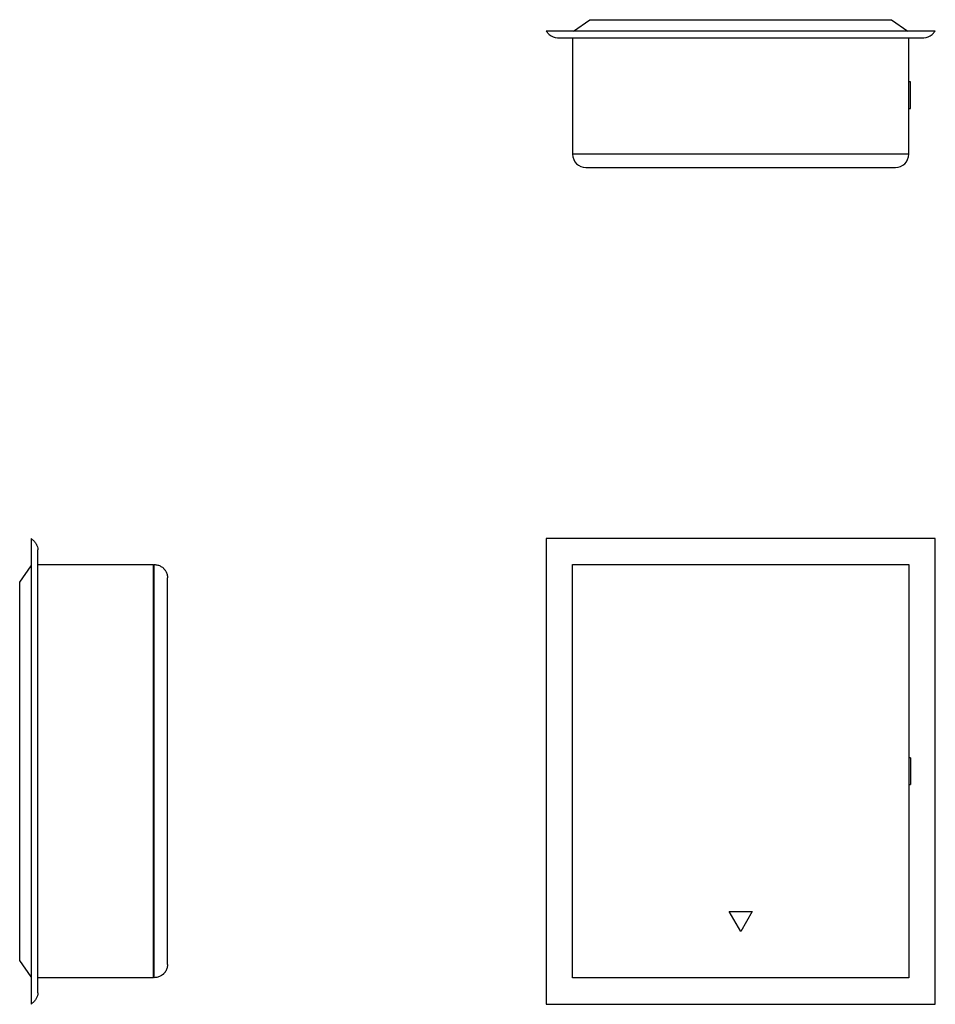
# Model space of a CAD drawing. Units: inches. Extents: x -27.1 to 7.3, y 5.1 to 42.
import ezdxf

# ---------------------------------------------------------------- set-up
doc = ezdxf.new("R2010")
doc.units = ezdxf.units.IN
doc.header["$MEASUREMENT"] = 0

# ---------------------------------------------------------------- blocks, each defined once
blk = doc.blocks.new('Paper_Towel_Dispenser-Wall_Mounted-Bobrick-B-29744 - Front')
for p, q in [((-7.313, 17.5), (-7.313, 0)), ((7.313, 17.5), (-7.313, 17.5)), ((7.313, 0), (7.313, 17.5)), ((-6.313, 1), (-6.313, 16.516)), ((-6.313, 16.516), (6.313, 16.516)), ((6.313, 16.516), (6.313, 1)), ((6.381, 9.258), (6.313, 9.258)), ((6.381, 9.258), (6.381, 8.258)), ((6.313, 8.258), (6.381, 8.258)), ((0, 2.734), (-0.433, 3.484)), ((-0.433, 3.484), (0.433, 3.484)), ((0.433, 3.484), (0, 2.734)), ((6.313, 1), (-6.313, 1)), ((-7.313, 0), (7.313, 0))]:
    blk.add_line(p, q)
blk = doc.blocks.new('Paper_Towel_Dispenser-Wall_Mounted-Bobrick-B-29744 - Left')
for p, q in [((0, 8.75), (0.121, 8.629)), ((0, 8.75), (0, -8.75)), ((0.25, -8.317), (0.25, 8.317)), ((0.25, 7.766), (4.591, 7.766)), ((4.591, -7.75), (4.591, 7.766)), ((4.625, -7.75), (4.625, 7.766)), ((-0.43, 7.104), (0, 7.719)), ((4.591, 7.719), (4.625, 7.719)), ((-0.43, -7.104), (-0.43, 7.104)), ((5.125, -7.25), (5.125, 7.266)), ((0, -7.719), (-0.43, -7.104)), ((4.591, -7.75), (0.25, -7.75)), ((4.625, -7.703), (4.591, -7.703)), ((0.121, -8.629), (0, -8.75))]:
    blk.add_line(p, q)
for points in [[(0.121, 8.629), (0.148, 8.601), (0.195, 8.541), (0.24, 8.432), (0.25, 8.357), (0.25, 8.317)], [(0.25, -8.317), (0.25, -8.356), (0.24, -8.433), (0.195, -8.54), (0.148, -8.602), (0.121, -8.629)]]:
    blk.add_open_spline(points, degree=3)
for points, knots in [([(4.625, 7.766), (4.669, 7.765), (4.734, 7.757), (4.817, 7.729), (4.876, 7.7), (4.921, 7.67), (4.955, 7.642), (4.987, 7.612), (5.016, 7.579), (5.041, 7.543), (5.064, 7.507), (5.088, 7.457), (5.116, 7.375), (5.125, 7.31), (5.125, 7.266)], [-1, -1, -1, -1, -0.833333, -0.75, -0.666667, -0.583333, -0.541667, -0.5, -0.416667, -0.375, -0.333333, -0.25, -0.166667, 0, 0, 0, 0]), ([(5.125, -7.25), (5.125, -7.294), (5.116, -7.359), (5.088, -7.442), (5.064, -7.491), (5.041, -7.528), (5.016, -7.563), (4.987, -7.596), (4.955, -7.626), (4.921, -7.654), (4.876, -7.684), (4.817, -7.713), (4.734, -7.741), (4.669, -7.75), (4.625, -7.75)], [0, 0, 0, 0, 0.166667, 0.25, 0.333333, 0.375, 0.416667, 0.5, 0.541667, 0.583333, 0.666667, 0.75, 0.833333, 1, 1, 1, 1])]:
    blk.add_open_spline(points, degree=3, knots=knots)
blk = doc.blocks.new('Paper_Towel_Dispenser-Wall_Mounted-Bobrick-B-29744 - Top')
at = {"color": 8, "lineweight": 18}
for p, q in [((-5.667, 0.43), (-6.281, 0)), ((5.667, 0.43), (-5.667, 0.43)), ((6.281, 0), (5.667, 0.43))]:
    blk.add_line(p, q, dxfattribs=at)
for p, q in [((-6.281, 0), (-5.667, 0.43)), ((-5.667, 0.43), (5.667, 0.43)), ((5.667, 0.43), (6.281, 0)), ((-7.312, 0), (-7.191, -0.122)), ((7.312, 0), (-7.312, 0)), ((-6.881, -0.25), (6.881, -0.25)), ((-6.313, -0.25), (-6.313, -4.625)), ((6.312, -4.625), (6.312, -0.25)), ((7.191, -0.121), (7.312, 0)), ((6.381, -1.903), (6.312, -1.903)), ((6.381, -2.903), (6.381, -1.903)), ((6.312, -2.903), (6.381, -2.903)), ((6.312, -4.625), (-6.313, -4.625)), ((-5.813, -5.125), (5.813, -5.125))]:
    blk.add_line(p, q)
for centre, radius, start, end in [((-6.881, 0.188), 0.438, 225, 270), ((6.881, 0.189), 0.439, 270, 315), ((-5.813, -4.625), 0.5, 180, 270), ((5.813, -4.625), 0.5, 270, 0)]:
    blk.add_arc(centre, radius, start, end)

msp = doc.modelspace()

# ---------------------------------------------------------------- block references
for name, p in [('Paper_Towel_Dispenser-Wall_Mounted-Bobrick-B-29744 - Top', (0, 41.602)), ('Paper_Towel_Dispenser-Wall_Mounted-Bobrick-B-29744 - Left', (-26.656, 13.803)), ('Paper_Towel_Dispenser-Wall_Mounted-Bobrick-B-29744 - Front', (0, 5.053))]:
    msp.add_blockref(name, p)

doc.saveas('drawing.dxf')
